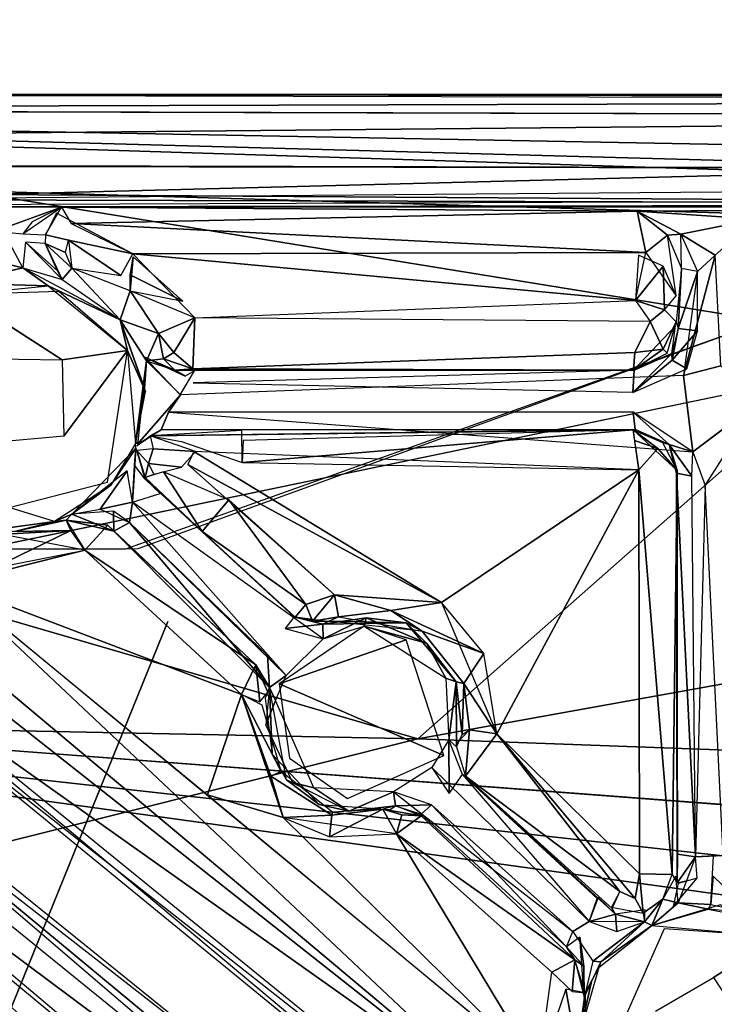
# Model space of a CAD drawing. Units: inches. Extents: x -14.2 to 14.7, y -14 to 12.5.
# Drawn here: x -0.3 to 1, y 3.4 to 5.2 of the extents above; entities that cross this region are included whole.
import ezdxf

# ---------------------------------------------------------------- set-up
doc = ezdxf.new("R2010")
doc.units = ezdxf.units.IN
doc.header["$MEASUREMENT"] = 0
for name, color, linetype in [('SEAT-BACK', 5, 'Continuous'), ('SEAT-BASE', 5, 'Continuous'), ('SEAT-LEG', 5, 'Continuous')]:
    doc.layers.add(name, color=color, linetype=linetype)

msp = doc.modelspace()

# ---------------------------------------------------------------- linework, layer by layer
at = {"layer": 'SEAT-BACK'}
for points in [[(-3.1619, 4.9126, 16.7642), (2.4342, 5.6618, 17.243), (-3.0757, 6.2594, 17.0356)], [(-3.1838, 4.9591, 16.4915), (-3.1279, 5.9062, 16.6784), (0.3692, 5.7953, 16.8537)], [(0.3692, 5.7953, 16.8537), (2.378, 4.7963, 16.8215), (-3.1838, 4.9591, 16.4915)], [(0.3692, 5.7953, 16.8537), (9.3889, 4.4432, 17.2777), (2.378, 4.7963, 16.8215)], [(9.3889, 4.4432, 17.2777), (0.3692, 5.7953, 16.8537), (8.3893, 5.3788, 17.3373)], [(2.4342, 5.6618, 17.243), (-3.1619, 4.9126, 16.7642), (0.408, 3.8738, 16.8398)], [(0.408, 3.8738, 16.8398), (8.5077, 5.3322, 17.6177), (2.4342, 5.6618, 17.243)], [(8.5063, 3.578, 17.4023), (8.5077, 5.3322, 17.6177), (0.408, 3.8738, 16.8398)], [(-1.6789, 3.9548, 16.4287), (-3.1838, 4.9591, 16.4915), (2.378, 4.7963, 16.8215)], [(-3.1619, 4.9126, 16.7642), (-3.2081, 3.9467, 16.6064), (0.408, 3.8738, 16.8398)], [(-1.6789, 3.9548, 16.4287), (4.1057, 3.3098, 16.7674), (4.2898, 3.1276, 16.7642)], [(-1.6789, 3.9548, 16.4287), (4.2898, 3.1276, 16.7642), (-0.4515, 2.7655, 16.3804)], [(-1.6789, 3.9548, 16.4287), (4.0512, 3.5188, 16.7842), (4.1057, 3.3098, 16.7674)], [(-3.2444, 2.9587, 16.4795), (0.408, 3.8738, 16.8398), (-3.2081, 3.9467, 16.6064)], [(-3.2444, 2.9587, 16.4795), (8.5063, 3.578, 17.4023), (0.408, 3.8738, 16.8398)], [(8.5063, 3.578, 17.4023), (-3.2444, 2.9587, 16.4795), (10.1111, 2.579, 17.4314)]]:
    msp.add_3dface(points, dxfattribs=at)
for points, invisible_edges in [([(2.378, 4.7963, 16.8215), (4.1013, 3.728, 16.81), (-1.6789, 3.9548, 16.4287)], 2), ([(-1.6789, 3.9548, 16.4287), (4.1013, 3.728, 16.81), (4.0512, 3.5188, 16.7842)], 1)]:
    msp.add_3dface(points, dxfattribs=dict(at, invisible_edges=invisible_edges))
at = {"layer": 'SEAT-BASE'}
for points in [[(4.3708, 5.0475, 16.6369), (-2.4597, 5.0267, 16.0634), (-0.9855, 5.0549, 16.3146)], [(4.3708, 5.0475, 16.6369), (-0.9855, 5.0549, 16.3146), (2.8362, 5.0551, 16.5871)], [(4.4032, 4.8989, 16.1591), (-2.4597, 5.0267, 16.0634), (4.3708, 5.0475, 16.6369)], [(1.4885, 4.9196, 15.9878), (-2.4597, 5.0267, 16.0634), (4.4032, 4.8989, 16.1591)], [(-2.4597, 5.0267, 16.0634), (1.4885, 4.9196, 15.9878), (-2.4382, 4.9287, 15.7356)], [(2.8142, 5.0139, 16.606), (-0.9761, 5.0247, 16.3343), (-0.9708, 4.9783, 16.342)], [(-0.9708, 4.9783, 16.342), (2.6182, 4.8646, 16.5799), (2.8142, 5.0139, 16.606)], [(-0.9708, 4.9783, 16.342), (-0.7887, 4.8519, 16.338), (2.6182, 4.8646, 16.5799)], [(-0.3824, 4.8711, 15.8157), (-0.3857, 4.9227, 15.8658), (1.4885, 4.9196, 15.9878)], [(1.4921, 4.8588, 15.9372), (-0.3824, 4.8711, 15.8157), (1.4885, 4.9196, 15.9878)], [(2.5382, 4.8885, 16.5782), (-0.6849, 4.8618, 16.3334), (2.5369, 4.8531, 16.5477)], [(1.045, 4.64, 15.8811), (-0.3824, 4.8711, 15.8157), (1.4921, 4.8588, 15.9372)], [(-0.4372, 4.8487, 16.3164), (2.5369, 4.8531, 16.5477), (-0.6849, 4.8618, 16.3334)], [(-0.245, 4.8478, 16.331), (2.5369, 4.8531, 16.5477), (-0.4372, 4.8487, 16.3164)], [(-0.245, 4.8478, 16.331), (2.0944, 4.8488, 16.5011), (2.5369, 4.8531, 16.5477)], [(-0.3666, 4.8041, 16.2799), (-0.245, 4.8478, 16.331), (-0.4372, 4.8487, 16.3164)], [(-0.3666, 4.8041, 16.2799), (-0.3162, 4.799, 16.2831), (-0.245, 4.8478, 16.331)], [(0.8099, 4.8407, 16.367), (2.0944, 4.8488, 16.5011), (-0.245, 4.8478, 16.331)], [(0.8099, 4.8407, 16.367), (-0.245, 4.8478, 16.331), (-0.2278, 4.8179, 16.1987)], [(0.8099, 4.8407, 16.367), (-0.2278, 4.8179, 16.1987), (0.8259, 4.7653, 16.0835)], [(2.0944, 4.8488, 16.5011), (0.8099, 4.8407, 16.367), (1.0277, 4.8258, 16.3419)], [(0.89, 4.7983, 16.3028), (1.0277, 4.8258, 16.3419), (0.8099, 4.8407, 16.367)], [(0.8654, 4.7969, 16.2818), (0.8099, 4.8407, 16.367), (0.8259, 4.7653, 16.0835)], [(0.89, 4.7983, 16.3028), (0.8099, 4.8407, 16.367), (0.8654, 4.7969, 16.2818)], [(0.8259, 4.7653, 16.0835), (-0.2278, 4.8179, 16.1987), (-0.1147, 4.7628, 16.0152)], [(0.89, 4.7983, 16.3028), (0.9529, 4.7602, 16.2864), (1.0277, 4.8258, 16.3419)], [(-0.316, 4.7366, 16.3339), (-0.3444, 4.7895, 16.2795), (-0.3676, 4.7494, 16.291)], [(-0.2439, 4.7155, 16.3273), (-0.3115, 4.7839, 16.285), (-0.316, 4.7366, 16.3339)], [(-0.3115, 4.7839, 16.285), (-0.2524, 4.7317, 16.2926), (-0.2753, 4.7817, 16.246)], [(-0.2439, 4.7155, 16.3273), (-0.2524, 4.7317, 16.2926), (-0.3115, 4.7839, 16.285)], [(-0.2439, 4.7155, 16.3273), (-0.2261, 4.736, 16.1724), (-0.2753, 4.7817, 16.246)], [(-0.2379, 4.7647, 16.1522), (-0.2753, 4.7817, 16.246), (-0.2261, 4.736, 16.1724)], [(-0.1368, 4.723, 16.0111), (-0.2323, 4.7873, 16.1512), (-0.2261, 4.736, 16.1724)], [(-0.2323, 4.7873, 16.1512), (-0.1368, 4.723, 16.0111), (-0.1147, 4.7628, 16.0152)], [(0.8654, 4.7969, 16.2818), (0.8259, 4.7653, 16.0835), (0.8815, 4.6854, 16.1078)], [(0.8654, 4.7969, 16.2818), (0.8916, 4.7356, 16.2616), (0.89, 4.7983, 16.3028)], [(0.9205, 4.7301, 16.2809), (0.9529, 4.7602, 16.2864), (0.89, 4.7983, 16.3028)], [(-0.1147, 4.7628, 16.0152), (0.8067, 4.6768, 16.0054), (0.8259, 4.7653, 16.0835)], [(-0.0011, 4.6451, 15.9421), (0.8067, 4.6768, 16.0054), (-0.1147, 4.7628, 16.0152)], [(-0.4276, 4.7108, 16.3225), (-0.316, 4.7366, 16.3339), (-0.3676, 4.7494, 16.291)], [(-0.1195, 4.6947, 15.9926), (-0.1192, 4.7243, 15.9848), (-0.1137, 4.7573, 16.003)], [(-0.1137, 4.7573, 16.003), (-0.1192, 4.7243, 15.9848), (-0.0229, 4.676, 15.9491)], [(0.8127, 4.7602, 16.075), (0.8067, 4.6768, 16.0054), (0.8578, 4.7398, 16.0909)], [(0.8951, 4.5395, 16.2526), (0.9529, 4.7602, 16.2864), (0.9205, 4.7301, 16.2809)], [(0.8951, 4.5395, 16.2526), (0.9636, 4.5571, 16.2609), (0.9529, 4.7602, 16.2864)], [(-0.27, 4.7039, 16.3514), (-0.316, 4.7366, 16.3339), (-0.4382, 4.7089, 16.3215)], [(-0.1377, 4.6418, 16.3334), (-0.316, 4.7366, 16.3339), (-0.27, 4.7039, 16.3514)], [(-0.1377, 4.6418, 16.3334), (-0.2261, 4.736, 16.1724), (-0.2439, 4.7155, 16.3273)], [(-0.1377, 4.6418, 16.3334), (-0.1195, 4.6947, 15.9926), (-0.2261, 4.736, 16.1724)], [(0.8067, 4.6768, 16.0054), (0.86, 4.6602, 16.0293), (0.8578, 4.7398, 16.0909)], [(0.86, 4.6602, 16.0293), (0.8815, 4.6854, 16.1078), (0.8578, 4.7398, 16.0909)], [(0.8813, 4.6378, 16.076), (0.8851, 4.6258, 16.2384), (0.8916, 4.7356, 16.2616)], [(0.8851, 4.6258, 16.2384), (0.9205, 4.7301, 16.2809), (0.8916, 4.7356, 16.2616)], [(0.9206, 4.6215, 16.2659), (0.9205, 4.7301, 16.2809), (0.8851, 4.6258, 16.2384)], [(-0.27, 4.7039, 16.3514), (-0.4382, 4.7089, 16.3215), (-0.4298, 4.6878, 16.3398)], [(-0.1195, 4.6947, 15.9926), (-0.0229, 4.676, 15.9491), (-0.1192, 4.7243, 15.9848)], [(-0.1241, 4.5854, 16.3463), (-0.1377, 4.6418, 16.3334), (-0.27, 4.7039, 16.3514)], [(-0.1377, 4.6418, 16.3334), (-0.0673, 4.6168, 15.9662), (-0.1195, 4.6947, 15.9926)], [(-0.0673, 4.6168, 15.9662), (-0.0011, 4.6451, 15.9421), (-0.1195, 4.6947, 15.9926)], [(-0.4298, 4.6878, 16.3398), (-0.405, 4.571, 16.3243), (-0.2439, 4.5681, 16.3354)], [(0.834, 4.6387, 16.0061), (0.86, 4.6602, 16.0293), (0.8067, 4.6768, 16.0054)], [(-0.0673, 4.6168, 15.9662), (-0.1377, 4.6418, 16.3334), (-0.0897, 4.5664, 16.2592)], [(-0.0897, 4.5664, 16.2592), (-0.1377, 4.6418, 16.3334), (-0.0932, 4.5165, 16.3188)], [(-0.1377, 4.6418, 16.3334), (-0.1241, 4.5854, 16.3463), (-0.0913, 4.5105, 16.3198)], [(-0.0394, 4.5816, 15.9676), (-0.0011, 4.6451, 15.9421), (-0.0673, 4.6168, 15.9662)], [(-0.0011, 4.6451, 15.9421), (-0.0394, 4.5816, 15.9676), (-0.0048, 4.5519, 16.0019)], [(0.834, 4.6387, 16.0061), (0.8056, 4.5816, 16.0169), (0.8575, 4.5879, 16.0357)], [(0.8575, 4.5879, 16.0357), (0.8651, 4.5806, 16.0776), (0.8813, 4.6378, 16.076)], [(0.8033, 4.5494, 16.0768), (0.8734, 4.5798, 16.215), (0.88, 4.6304, 16.0784)], [(0.8734, 4.5798, 16.215), (0.8741, 4.5677, 16.2431), (0.8851, 4.6258, 16.2384)], [(0.8851, 4.6258, 16.2384), (0.8741, 4.5677, 16.2431), (0.9206, 4.6215, 16.2659)], [(0.9011, 4.5519, 16.2552), (0.9206, 4.6215, 16.2659), (0.8741, 4.5677, 16.2431)], [(-0.0897, 4.5664, 16.2592), (-0.0582, 4.57, 16.0168), (-0.0673, 4.6168, 15.9662)], [(-0.0582, 4.57, 16.0168), (-0.0394, 4.5816, 15.9676), (-0.0673, 4.6168, 15.9662)], [(-0.2407, 4.4282, 16.3159), (-0.1241, 4.5854, 16.3463), (-0.2439, 4.5681, 16.3354)], [(-0.0913, 4.5105, 16.3198), (-0.1241, 4.5854, 16.3463), (-0.1094, 4.4151, 16.3099)], [(0.8033, 4.5494, 16.0768), (0.8575, 4.5879, 16.0357), (0.8056, 4.5816, 16.0169)], [(0.8575, 4.5879, 16.0357), (0.8033, 4.5494, 16.0768), (0.8651, 4.5806, 16.0776)], [(-0.0897, 4.5664, 16.2592), (-0.1094, 4.4151, 16.3099), (-0.1045, 4.4182, 16.2444)], [(-0.0897, 4.5664, 16.2592), (-0.0932, 4.5165, 16.3188), (-0.1094, 4.4151, 16.3099)], [(-0.0897, 4.5664, 16.2592), (-0.1059, 4.4138, 16.2368), (-0.0274, 4.5042, 16.1845)], [(-0.0934, 4.5734, 16.2362), (-0.0187, 4.5387, 16.1709), (-0.0378, 4.5493, 16.1502)], [(-0.0378, 4.5493, 16.1502), (-0.0582, 4.57, 16.0168), (-0.0897, 4.5664, 16.2592)], [(-0.0394, 4.5816, 15.9676), (-0.0582, 4.57, 16.0168), (-0.0048, 4.5519, 16.0019)], [(-0.0378, 4.5493, 16.1502), (-0.0048, 4.5519, 16.0019), (-0.0582, 4.57, 16.0168)], [(-0.0048, 4.5519, 16.0019), (0.8033, 4.5494, 16.0768), (0.8056, 4.5816, 16.0169)], [(0.8018, 4.5086, 16.2427), (0.8741, 4.5677, 16.2431), (0.8734, 4.5798, 16.215)], [(0.8734, 4.5798, 16.215), (0.8048, 4.5492, 16.2057), (0.8018, 4.5086, 16.2427)], [(0.8741, 4.5677, 16.2431), (0.8018, 4.5086, 16.2427), (0.9011, 4.5519, 16.2552)], [(0.8033, 4.5494, 16.0768), (0.8048, 4.5492, 16.2057), (0.8734, 4.5798, 16.215)], [(-0.0378, 4.5493, 16.1502), (0.8033, 4.5494, 16.0768), (-0.0048, 4.5519, 16.0019)], [(0.8033, 4.5494, 16.0768), (-0.0378, 4.5493, 16.1502), (0.8048, 4.5492, 16.2057)], [(-0.0038, 4.526, 16.1746), (0.802, 4.5091, 16.2413), (0.8048, 4.5492, 16.2057)], [(1.0312, 4.4896, 16.2552), (0.9123, 4.3996, 16.2341), (0.9346, 4.3378, 16.227)], [(0.8685, 4.4134, 16.2009), (0.9123, 4.3996, 16.2341), (0.8029, 4.4724, 16.2378)], [(0.8063, 4.4406, 16.2014), (0.8685, 4.4134, 16.2009), (0.8029, 4.4724, 16.2378)], [(-0.1069, 4.4108, 16.2311), (-0.0828, 4.4294, 15.981), (-0.0625, 4.4399, 16.1554)], [(-0.0828, 4.4294, 15.981), (0.8063, 4.4406, 16.2014), (-0.0625, 4.4399, 16.1554)], [(0.8063, 4.4406, 16.2014), (-0.0828, 4.4294, 15.981), (0.8029, 4.4403, 16.0383)], [(0.0859, 4.38, 15.9187), (0.8133, 4.3669, 15.9687), (0.8029, 4.4403, 16.0383)], [(0.0859, 4.38, 15.9187), (0.8029, 4.4403, 16.0383), (0.0879, 4.4203, 15.9501)], [(0.8564, 4.4169, 16.0446), (0.8063, 4.4406, 16.2014), (0.8029, 4.4403, 16.0383)], [(0.8835, 4.3654, 16.0385), (0.8029, 4.4403, 16.0383), (0.8481, 4.4057, 15.9996)], [(0.8029, 4.4403, 16.0383), (0.8053, 4.4206, 15.9964), (0.8481, 4.4057, 15.9996)], [(0.8564, 4.4169, 16.0446), (0.8685, 4.4134, 16.2009), (0.8063, 4.4406, 16.2014)], [(-0.0773, 4.405, 15.9303), (0.0006, 4.4003, 15.9172), (-0.0828, 4.4294, 15.981)], [(0.8133, 4.3669, 15.9687), (0.8481, 4.4057, 15.9996), (0.8053, 4.4206, 15.9964)], [(-0.1548, 4.3388, 16.298), (-0.2266, 4.2854, 16.192), (-0.109, 4.4068, 16.2431)], [(-0.1548, 4.3388, 16.298), (-0.109, 4.4068, 16.2431), (-0.1094, 4.4151, 16.3099)], [(-0.109, 4.4068, 16.2431), (-0.1149, 4.3075, 16.153), (-0.1115, 4.3756, 16.1581)], [(-0.0921, 4.3496, 16.1291), (-0.1074, 4.4021, 15.9905), (-0.109, 4.4068, 16.2431)], [(-0.0859, 4.3782, 15.9315), (-0.0773, 4.405, 15.9303), (-0.1074, 4.4021, 15.9905)], [(-0.0859, 4.3782, 15.9315), (-0.1074, 4.4021, 15.9905), (-0.0917, 4.3529, 15.9992)], [(-0.0921, 4.3496, 16.1291), (-0.0917, 4.3529, 15.9992), (-0.1074, 4.4021, 15.9905)], [(0.8835, 4.3654, 16.0385), (0.8685, 4.4134, 16.2009), (0.8564, 4.4169, 16.0446)], [(0.8835, 4.3654, 16.0385), (0.8824, 4.3609, 16.1957), (0.8685, 4.4134, 16.2009)], [(0.8685, 4.4134, 16.2009), (0.9101, 4.3551, 16.2281), (0.9123, 4.3996, 16.2341)], [(0.8685, 4.4134, 16.2009), (0.8824, 4.3609, 16.1957), (0.9101, 4.3551, 16.2281)], [(-0.0025, 4.4004, 15.917), (-0.0136, 4.3765, 15.9133), (0.4511, 4.124, 15.9163)], [(-0.0025, 4.4004, 15.917), (0.4511, 4.124, 15.9163), (0.8133, 4.3669, 15.9687)], [(-0.0859, 4.3782, 15.9315), (-0.0917, 4.3529, 15.9992), (-0.076, 4.3589, 15.9365)], [(-0.0859, 4.3782, 15.9315), (-0.076, 4.3589, 15.9365), (-0.025, 4.3715, 15.9121)], [(0.4511, 4.124, 15.9163), (-0.0136, 4.3765, 15.9133), (0.2554, 4.1375, 15.9041)], [(0.8133, 4.3669, 15.9687), (0.4511, 4.124, 15.9163), (0.553, 3.883, 15.8896)], [(0.8133, 4.3669, 15.9687), (0.553, 3.883, 15.8896), (0.8141, 3.6264, 15.8837)], [(0.8133, 4.3669, 15.9687), (0.8141, 3.6264, 15.8837), (0.8744, 3.6254, 15.921)], [(-0.1742, 4.2947, 16.1664), (-0.125, 4.3648, 16.2133), (-0.2266, 4.2854, 16.192)], [(-0.125, 4.3648, 16.2133), (-0.1742, 4.2947, 16.1664), (-0.1149, 4.3075, 16.153)], [(0.1813, 4.0972, 16.0949), (0.1832, 4.0966, 15.9816), (-0.0921, 4.3496, 16.1291)], [(0.0125, 4.254, 15.9728), (-0.0581, 4.3634, 15.9187), (-0.0917, 4.3529, 15.9992)], [(-0.0581, 4.3634, 15.9187), (0.0125, 4.254, 15.9728), (0.0612, 4.3117, 15.9108)], [(0.8744, 3.6254, 15.921), (0.8833, 3.6102, 16.0998), (0.8835, 4.3654, 16.0385)], [(0.8835, 4.3654, 16.0385), (0.8833, 3.6102, 16.0998), (0.8824, 4.3609, 16.1957)], [(0.8824, 4.3609, 16.1957), (0.8839, 3.6624, 16.0978), (0.9169, 3.6578, 16.1303)], [(0.8824, 4.3609, 16.1957), (0.9169, 3.6578, 16.1303), (0.9101, 4.3551, 16.2281)], [(-0.3564, 4.259, 16.2688), (-0.2584, 4.2722, 16.2853), (-0.4869, 4.3423, 16.2884)], [(-0.2584, 4.2722, 16.2853), (-0.2266, 4.2854, 16.192), (-0.1548, 4.3388, 16.298)], [(0.9679, 3.6601, 16.1285), (0.9346, 4.3378, 16.227), (0.9169, 3.6578, 16.1303)], [(0.0125, 4.254, 15.9728), (0.2026, 4.1203, 15.9206), (0.0612, 4.3117, 15.9108)], [(0.0612, 4.3117, 15.9108), (0.2026, 4.1203, 15.9206), (0.2554, 4.1375, 15.9041)], [(-0.1207, 4.2703, 16.1442), (-0.1149, 4.3075, 16.153), (-0.1742, 4.2947, 16.1664)], [(0.1667, 3.9898, 16.1235), (-0.1149, 4.3075, 16.153), (-0.1207, 4.2703, 16.1442)], [(0.1667, 3.9898, 16.1235), (0.2344, 4.0571, 16.134), (-0.1149, 4.3075, 16.153)], [(-0.4482, 4.1582, 15.8566), (-0.2025, 4.2195, 15.8764), (-0.5565, 4.2865, 15.8629)], [(-0.2584, 4.2722, 16.2853), (-0.2365, 4.2748, 15.9555), (-0.2266, 4.2854, 16.192)], [(-0.2365, 4.2748, 15.9555), (-0.1491, 4.2542, 16.1121), (-0.2266, 4.2854, 16.192)], [(-0.1499, 4.291, 16.1542), (-0.2266, 4.2854, 16.192), (-0.1491, 4.2542, 16.1121)], [(-0.1207, 4.2703, 16.1442), (-0.1499, 4.291, 16.1542), (-0.1491, 4.2542, 16.1121)], [(-0.3564, 4.259, 16.2688), (-0.3315, 4.2537, 15.9446), (-0.2584, 4.2722, 16.2853)], [(-0.2584, 4.2722, 16.2853), (-0.3315, 4.2537, 15.9446), (-0.2365, 4.2748, 15.9555)], [(-0.2365, 4.2748, 15.9555), (-0.3315, 4.2537, 15.9446), (-0.2284, 4.2559, 15.9077)], [(-0.2025, 4.2195, 15.8764), (-0.1604, 4.2652, 15.949), (-0.2365, 4.2748, 15.9555)], [(-0.1604, 4.2652, 15.949), (-0.1491, 4.2542, 16.1121), (-0.2365, 4.2748, 15.9555)], [(-0.2025, 4.2195, 15.8764), (0.1107, 4.0096, 15.9227), (-0.1604, 4.2652, 15.949)], [(0.1107, 4.0096, 15.9227), (-0.1491, 4.2542, 16.1121), (-0.1604, 4.2652, 15.949)], [(0.1362, 3.9681, 16.0869), (-0.1207, 4.2703, 16.1442), (-0.1491, 4.2542, 16.1121)], [(0.1323, 4.0266, 16.1268), (-0.1207, 4.2703, 16.1442), (0.1362, 3.9681, 16.0869)], [(-0.3705, 4.1864, 15.8657), (-0.2284, 4.2559, 15.9077), (-0.4038, 4.2456, 15.8871)], [(-0.3315, 4.2537, 15.9446), (-0.4038, 4.2456, 15.8871), (-0.2284, 4.2559, 15.9077)], [(-0.3705, 4.1864, 15.8657), (-0.2025, 4.2195, 15.8764), (-0.2284, 4.2559, 15.9077)], [(-0.1491, 4.2542, 16.1121), (0.1107, 4.0096, 15.9227), (0.1362, 3.9681, 16.0869)], [(0.0125, 4.254, 15.9728), (0.1832, 4.0966, 15.9816), (0.2026, 4.1203, 15.9206)], [(-0.4482, 4.1582, 15.8566), (0.0846, 3.9554, 15.8681), (-0.2025, 4.2195, 15.8764)], [(-0.2025, 4.2195, 15.8764), (0.0846, 3.9554, 15.8681), (0.1107, 4.0096, 15.9227)], [(0.6056, 3.167, 15.8471), (-0.4482, 4.1582, 15.8566), (-0.5007, 4.0931, 15.8753)], [(0.0224, 3.7711, 15.8425), (0.0846, 3.9554, 15.8681), (-0.4482, 4.1582, 15.8566)], [(0.6056, 3.167, 15.8471), (0.6291, 3.2688, 15.8266), (-0.4482, 4.1582, 15.8566)], [(0.2026, 4.1203, 15.9206), (0.215, 4.0894, 15.9502), (0.2554, 4.1375, 15.9041)], [(0.2554, 4.1375, 15.9041), (0.215, 4.0894, 15.9502), (0.2625, 4.0973, 15.9577)], [(0.2625, 4.0973, 15.9577), (0.3586, 4.1092, 15.9355), (0.2554, 4.1375, 15.9041)], [(0.2554, 4.1375, 15.9041), (0.3586, 4.1092, 15.9355), (0.4511, 4.124, 15.9163)], [(0.215, 4.0894, 15.9502), (0.2026, 4.1203, 15.9206), (0.1832, 4.0966, 15.9816)], [(0.3586, 4.1092, 15.9355), (0.5288, 4.0305, 15.9096), (0.4511, 4.124, 15.9163)], [(0.1645, 4.076, 16.1305), (0.234, 4.084, 16.0987), (0.1813, 4.0972, 16.0949)], [(0.1832, 4.0966, 15.9816), (0.234, 4.084, 16.0987), (0.2431, 4.0889, 15.9816)], [(0.215, 4.0894, 15.9502), (0.1832, 4.0966, 15.9816), (0.2431, 4.0889, 15.9816)], [(0.215, 4.0894, 15.9502), (0.2431, 4.0889, 15.9816), (0.2625, 4.0973, 15.9577)], [(0.234, 4.084, 16.0987), (0.3132, 4.0956, 16.1248), (0.3866, 4.0864, 16.1078)], [(0.2344, 4.0571, 16.134), (0.3132, 4.0956, 16.1248), (0.234, 4.084, 16.0987)], [(0.3097, 4.0806, 16.1446), (0.3132, 4.0956, 16.1248), (0.2344, 4.0571, 16.134)], [(0.3586, 4.1092, 15.9355), (0.2625, 4.0973, 15.9577), (0.4162, 4.0714, 15.9729)], [(0.3097, 4.0806, 16.1446), (0.4241, 4.0495, 16.1281), (0.3132, 4.0956, 16.1248)], [(0.3866, 4.0864, 16.1078), (0.3132, 4.0956, 16.1248), (0.4241, 4.0495, 16.1281)], [(0.4162, 4.0714, 15.9729), (0.5288, 4.0305, 15.9096), (0.3586, 4.1092, 15.9355)], [(0.6056, 3.167, 15.8471), (-0.5007, 4.0931, 15.8753), (-0.5269, 4.0596, 15.9268)], [(0.1539, 3.9748, 16.1285), (0.3867, 4.0556, 16.1564), (0.3097, 4.0806, 16.1446)], [(0.1645, 4.076, 16.1305), (0.2344, 4.0571, 16.134), (0.234, 4.084, 16.0987)], [(0.3866, 4.0864, 16.1078), (0.2443, 4.0896, 15.974), (0.234, 4.084, 16.0987)], [(0.3866, 4.0864, 16.1078), (0.4162, 4.0714, 15.9729), (0.2443, 4.0896, 15.974)], [(0.4592, 3.9849, 16.1349), (0.4241, 4.0495, 16.1281), (0.3097, 4.0806, 16.1446)], [(0.4241, 4.0495, 16.1281), (0.4782, 3.9785, 16.1015), (0.3866, 4.0864, 16.1078)], [(-0.5269, 4.0596, 15.9268), (-0.5723, 4.0004, 16.1982), (0.6056, 3.167, 15.8471)], [(0.4162, 4.0714, 15.9729), (0.4922, 3.9754, 15.9253), (0.5288, 4.0305, 15.9096)], [(0.1539, 3.9748, 16.1285), (0.4555, 3.8432, 16.1313), (0.3867, 4.0556, 16.1564)], [(0.4782, 3.9785, 16.1015), (0.4241, 4.0495, 16.1281), (0.4592, 3.9849, 16.1349)], [(0.1362, 3.9681, 16.0869), (0.1667, 3.9898, 16.1235), (0.1323, 4.0266, 16.1268)], [(0.4922, 3.9754, 15.9253), (0.553, 3.883, 15.8896), (0.5288, 4.0305, 15.9096)], [(0.0846, 3.9554, 15.8681), (0.1183, 3.9416, 15.8959), (0.1107, 4.0096, 15.9227)], [(0.1327, 3.9594, 15.9438), (0.1362, 3.9681, 16.0869), (0.1107, 4.0096, 15.9227)], [(0.1107, 4.0096, 15.9227), (0.1183, 3.9416, 15.8959), (0.1327, 3.9594, 15.9438)], [(0.6056, 3.167, 15.8471), (-0.5723, 4.0004, 16.1982), (0.5837, 3.061, 16.1459)], [(0.1472, 3.944, 16.1119), (0.1667, 3.9898, 16.1235), (0.1362, 3.9681, 16.0869)], [(0.5837, 3.061, 16.1459), (-0.582, 3.977, 16.2226), (0.6651, 2.9574, 16.1736)], [(0.4592, 3.9849, 16.1349), (0.4647, 3.8719, 16.1151), (0.4782, 3.9785, 16.1015)], [(0.4786, 3.8593, 16.0882), (0.4782, 3.9785, 16.1015), (0.4647, 3.8719, 16.1151)], [(0.4786, 3.8593, 16.0882), (0.4891, 3.8817, 15.9509), (0.4782, 3.9785, 16.1015)], [(0.4782, 3.9785, 16.1015), (0.4891, 3.8817, 15.9509), (0.4922, 3.9754, 15.9253)], [(0.4891, 3.8817, 15.9509), (0.5024, 3.8905, 15.9099), (0.4922, 3.9754, 15.9253)], [(0.5024, 3.8905, 15.9099), (0.553, 3.883, 15.8896), (0.4922, 3.9754, 15.9253)], [(0.0224, 3.7711, 15.8425), (0.1612, 3.73, 15.848), (0.0846, 3.9554, 15.8681)], [(0.1384, 3.8058, 15.8651), (0.0846, 3.9554, 15.8681), (0.1612, 3.73, 15.848)], [(0.1572, 3.8139, 15.9077), (0.0846, 3.9554, 15.8681), (0.1384, 3.8058, 15.8651)], [(0.1224, 3.9357, 15.9233), (0.0846, 3.9554, 15.8681), (0.1572, 3.8139, 15.9077)], [(0.1407, 3.8461, 15.9113), (0.1362, 3.9681, 16.0869), (0.1278, 3.9482, 15.9292)], [(0.1291, 3.8987, 16.0737), (0.1472, 3.944, 16.1119), (0.1362, 3.9681, 16.0869)], [(0.1407, 3.8461, 15.9113), (0.1669, 3.7986, 16.0636), (0.1362, 3.9681, 16.0869)], [(-0.8858, 3.8854, 16.4662), (0.3719, 2.7316, 16.4338), (0.5086, 2.7305, 16.4434)], [(-0.8858, 3.8854, 16.4662), (-0.8758, 3.7701, 16.4524), (0.3719, 2.7316, 16.4338)], [(0.5024, 3.8905, 15.9099), (0.4955, 3.8058, 15.9577), (0.553, 3.883, 15.8896)], [(0.7782, 3.5943, 15.8985), (0.553, 3.883, 15.8896), (0.4955, 3.8058, 15.9577)], [(0.8141, 3.6264, 15.8837), (0.553, 3.883, 15.8896), (0.8066, 3.5816, 15.8988)], [(0.8066, 3.5816, 15.8988), (0.553, 3.883, 15.8896), (0.7782, 3.5943, 15.8985)], [(0.4656, 3.7735, 16.1142), (0.4647, 3.8719, 16.1151), (0.4338, 3.8213, 16.1191)], [(0.4898, 3.8085, 16.0815), (0.4647, 3.8719, 16.1151), (0.4656, 3.7735, 16.1142)], [(-0.6796, 3.8577, 16.2092), (0.5004, 2.8794, 16.1586), (0.6397, 2.8299, 16.1522)], [(-0.6796, 3.8577, 16.2092), (0.4101, 2.924, 16.1857), (0.5004, 2.8794, 16.1586)], [(0.2271, 3.7536, 15.9046), (0.1669, 3.7986, 16.0636), (0.1407, 3.8461, 15.9113)], [(-0.7145, 3.8366, 16.2356), (-0.7348, 3.7783, 16.4491), (0.4101, 2.924, 16.1857)], [(0.7704, 3.5528, 16.0685), (0.4955, 3.8058, 15.9577), (0.4898, 3.8085, 16.0815)], [(0.7367, 3.5813, 16.0755), (0.4898, 3.8085, 16.0815), (0.7223, 3.5393, 16.1024)], [(-0.6712, 3.5489, 16.308), (0.2917, 2.7656, 16.4269), (-0.9443, 3.7924, 16.4205)], [(0.1612, 3.73, 15.848), (0.2501, 3.7343, 15.8729), (0.1384, 3.8058, 15.8651)], [(0.2271, 3.7536, 15.9046), (0.2814, 3.7414, 16.0642), (0.1669, 3.7986, 16.0636)], [(0.2171, 3.7843, 16.0958), (0.1783, 3.7941, 16.0642), (0.2814, 3.7414, 16.0642)], [(0.4955, 3.8058, 15.9577), (0.7704, 3.5528, 16.0685), (0.7643, 3.5632, 15.9564)], [(0.7782, 3.5943, 15.8985), (0.4955, 3.8058, 15.9577), (0.7643, 3.5632, 15.9564)], [(0.4101, 2.924, 16.1857), (-0.7348, 3.7783, 16.4491), (0.3622, 2.853, 16.4374)], [(0.6291, 3.2688, 15.8266), (0.1612, 3.73, 15.848), (0.0224, 3.7711, 15.8425)], [(0.3633, 3.7766, 16.1074), (0.2171, 3.7843, 16.0958), (0.2814, 3.7414, 16.0642)], [(0.3633, 3.7766, 16.1074), (0.2814, 3.7414, 16.0642), (0.3672, 3.7514, 16.071)], [(0.3672, 3.7514, 16.071), (0.433, 3.7533, 16.1095), (0.3633, 3.7766, 16.1074)], [(0.3672, 3.7514, 16.071), (0.414, 3.7358, 16.0732), (0.433, 3.7533, 16.1095)], [(0.6807, 3.493, 16.0636), (0.433, 3.7533, 16.1095), (0.414, 3.7358, 16.0732)], [(0.433, 3.7533, 16.1095), (0.6807, 3.493, 16.0636), (0.6918, 3.5208, 16.0965)], [(0.2459, 3.6942, 15.8493), (0.2501, 3.7343, 15.8729), (0.1612, 3.73, 15.848)], [(0.2459, 3.6942, 15.8493), (0.3435, 3.745, 15.9114), (0.2501, 3.7343, 15.8729)], [(0.3435, 3.745, 15.9114), (0.2459, 3.6942, 15.8493), (0.3691, 3.7001, 15.8565)], [(0.2517, 3.7399, 15.9055), (0.2501, 3.7343, 15.8729), (0.3435, 3.745, 15.9114)], [(0.3672, 3.7514, 16.071), (0.3435, 3.745, 15.9114), (0.414, 3.7331, 15.9309)], [(0.3691, 3.7001, 15.8565), (0.3788, 3.7345, 15.8851), (0.3435, 3.745, 15.9114)], [(0.3435, 3.745, 15.9114), (0.3788, 3.7345, 15.8851), (0.414, 3.7331, 15.9309)], [(0.3788, 3.7345, 15.8851), (0.3691, 3.7001, 15.8565), (0.414, 3.7331, 15.9309)], [(0.6291, 3.2688, 15.8266), (0.3691, 3.7001, 15.8565), (0.1612, 3.73, 15.848)], [(0.3691, 3.7001, 15.8565), (0.6957, 3.4688, 15.9219), (0.414, 3.7331, 15.9309)], [(0.6291, 3.2688, 15.8266), (0.6538, 3.4462, 15.8513), (0.3691, 3.7001, 15.8565)], [(0.3691, 3.7001, 15.8565), (0.6538, 3.4462, 15.8513), (0.6957, 3.4688, 15.9219)], [(0.8839, 3.6624, 16.0978), (0.8833, 3.6102, 16.0998), (0.9169, 3.6578, 16.1303)], [(0.9201, 3.6184, 16.133), (0.9169, 3.6578, 16.1303), (0.8833, 3.6102, 16.0998)], [(0.8141, 3.6264, 15.8837), (0.8066, 3.5816, 15.8988), (0.8211, 3.5544, 15.9489)], [(0.8573, 3.58, 15.939), (0.8851, 3.5732, 16.1556), (0.8807, 3.6221, 15.961)], [(0.8853, 3.6089, 16.1055), (0.8759, 3.5668, 16.1651), (0.9201, 3.6184, 16.133)], [(0.9453, 3.5704, 16.1875), (1.0199, 3.5546, 16.2006), (0.9494, 3.6222, 16.1361)], [(0.7704, 3.5528, 16.0685), (0.7388, 3.5832, 16.0728), (0.7223, 3.5393, 16.1024)], [(0.8233, 3.5388, 16.1813), (0.8573, 3.58, 15.939), (0.8211, 3.5544, 15.9489)], [(0.837, 3.5322, 16.2598), (0.8573, 3.58, 15.939), (0.8233, 3.5388, 16.1813)], [(0.8573, 3.58, 15.939), (0.837, 3.5322, 16.2598), (0.8851, 3.5732, 16.1556)], [(0.8851, 3.5732, 16.1556), (0.837, 3.5322, 16.2598), (0.9404, 3.5621, 16.2576)], [(0.8851, 3.5732, 16.1556), (0.9404, 3.5621, 16.2576), (0.9453, 3.5704, 16.1875)], [(0.8245, 3.5606, 15.9575), (0.7704, 3.5528, 16.0685), (0.8233, 3.5388, 16.1813)], [(1.0651, 3.512, 16.2799), (0.963, 3.5698, 16.2605), (0.837, 3.5322, 16.2598)], [(1.0271, 3.5448, 16.2613), (1.0199, 3.5546, 16.2006), (0.9404, 3.5621, 16.2576)], [(-0.3561, 3.2867, 16.3042), (0.2917, 2.7656, 16.4269), (-0.6712, 3.5489, 16.308)], [(0.7704, 3.5528, 16.0685), (0.7223, 3.5393, 16.1024), (0.7729, 3.5209, 16.1344)], [(0.7285, 3.4664, 16.1128), (0.7434, 3.4653, 16.1705), (0.8233, 3.5388, 16.1813)], [(0.837, 3.5322, 16.2598), (0.8233, 3.5388, 16.1813), (0.7434, 3.4653, 16.1705)], [(0.8233, 3.5388, 16.1813), (0.7704, 3.5528, 16.0685), (0.7729, 3.5209, 16.1344)], [(0.837, 3.5322, 16.2598), (0.7434, 3.4653, 16.1705), (0.7404, 3.4556, 16.2353)], [(0.6807, 3.493, 16.0636), (0.712, 3.4577, 16.0955), (0.7052, 3.5106, 16.0969)], [(0.712, 3.4577, 16.0955), (0.7128, 3.3999, 16.1247), (0.7052, 3.5106, 16.0969)], [(0.6957, 3.4688, 15.9219), (0.712, 3.4577, 16.0955), (0.6807, 3.493, 16.0636)], [(0.6538, 3.4462, 15.8513), (0.6909, 3.4113, 15.8684), (0.6957, 3.4688, 15.9219)], [(0.6909, 3.4113, 15.8684), (0.7146, 3.4085, 15.922), (0.6957, 3.4688, 15.9219)], [(0.6957, 3.4688, 15.9219), (0.7128, 3.3999, 16.1247), (0.712, 3.4577, 16.0955)], [(0.7285, 3.4664, 16.1128), (0.7128, 3.3999, 16.1247), (0.7434, 3.4653, 16.1705)], [(0.7404, 3.4556, 16.2353), (0.7269, 3.4317, 16.1503), (0.7031, 3.3264, 16.2093)], [(0.7031, 3.3264, 16.2093), (0.7269, 3.4317, 16.1503), (0.7146, 3.4085, 15.922)], [(0.7044, 3.2757, 15.8912), (0.6793, 3.4151, 15.8623), (0.6291, 3.2688, 15.8266)], [(0.7146, 3.4085, 15.922), (0.6793, 3.4151, 15.8623), (0.7044, 3.2757, 15.8912)], [(0.7031, 3.3264, 16.2093), (0.7146, 3.4085, 15.922), (0.7135, 3.2364, 15.9092)]]:
    msp.add_3dface(points, dxfattribs=at)
for points, invisible_edges in [([(-0.9761, 5.0247, 16.3343), (2.8185, 5.0454, 16.5818), (-0.9581, 5.0533, 16.3081)], 1), ([(2.8185, 5.0454, 16.5818), (-0.9761, 5.0247, 16.3343), (2.8142, 5.0139, 16.606)], 1), ([(-0.1053, 4.2218, 15.749), (-0.3824, 4.8711, 15.8157), (1.045, 4.64, 15.8811)], 1), ([(-0.1053, 4.2218, 15.749), (-0.3754, 4.2213, 15.7298), (-0.3824, 4.8711, 15.8157)], 12), ([(-0.299, 4.821, 16.292), (-0.2749, 4.7976, 16.249), (-0.245, 4.8478, 16.331)], 1), ([(-0.2323, 4.7873, 16.1512), (-0.2545, 4.8373, 16.2974), (-0.2749, 4.7976, 16.249)], 1), ([(-0.2323, 4.7873, 16.1512), (-0.1147, 4.7628, 16.0152), (-0.2545, 4.8373, 16.2974)], 12), ([(-0.2749, 4.7976, 16.249), (-0.299, 4.821, 16.292), (-0.3162, 4.799, 16.2831)], 1), ([(4.7198, 4.8195, 16.1628), (0.5833, 3.3232, 15.6926), (1.045, 4.64, 15.8811)], 3), ([(4.7198, 4.8195, 16.1628), (1.3774, 3.0586, 15.7251), (0.5833, 3.3232, 15.6926)], 12), ([(-0.2749, 4.7976, 16.249), (-0.2753, 4.7817, 16.246), (-0.2379, 4.7647, 16.1522)], 12), ([(-0.2749, 4.7976, 16.249), (-0.2379, 4.7647, 16.1522), (-0.2323, 4.7873, 16.1512)], 1), ([(-0.4298, 4.6878, 16.3398), (-0.2439, 4.5681, 16.3354), (-0.25, 4.6937, 16.3526)], 2), ([(-0.2439, 4.5681, 16.3354), (-0.1241, 4.5854, 16.3463), (-0.25, 4.6937, 16.3526)], 12), ([(0.834, 4.6387, 16.0061), (0.8813, 4.6378, 16.076), (0.86, 4.6602, 16.0293)], 1), ([(1.045, 4.64, 15.8811), (-0.0503, 4.0888, 15.7366), (-0.1276, 4.2218, 15.7474)], 3), ([(1.045, 4.64, 15.8811), (0.5833, 3.3232, 15.6926), (-0.0503, 4.0888, 15.7366)], 15), ([(-0.0048, 4.5519, 16.0019), (0.8056, 4.5816, 16.0169), (-0.0011, 4.6451, 15.9421)], 2), ([(-0.0011, 4.6451, 15.9421), (0.8056, 4.5816, 16.0169), (0.834, 4.6387, 16.0061)], 1), ([(0.8575, 4.5879, 16.0357), (0.8813, 4.6378, 16.076), (0.834, 4.6387, 16.0061)], 2), ([(-0.2407, 4.4282, 16.3159), (-0.1608, 4.3444, 16.3097), (-0.1241, 4.5854, 16.3463)], 1), ([(-0.028, 4.5043, 16.187), (-0.0187, 4.5387, 16.1709), (-0.0934, 4.5734, 16.2362)], 1), ([(-0.0187, 4.5387, 16.1709), (-0.028, 4.5043, 16.187), (-0.0016, 4.5484, 16.146)], 1), ([(0.8951, 4.5395, 16.2526), (1.0312, 4.4896, 16.2552), (0.9636, 4.5571, 16.2609)], 1), ([(0.9123, 4.3996, 16.2341), (0.8951, 4.5395, 16.2526), (-0.0274, 4.5042, 16.1845)], 12), ([(1.0312, 4.4896, 16.2552), (0.8951, 4.5395, 16.2526), (0.9123, 4.3996, 16.2341)], 1), ([(-0.0274, 4.5042, 16.1845), (-0.1059, 4.4138, 16.2368), (-0.0489, 4.4725, 16.1865)], 2), ([(0.9123, 4.3996, 16.2341), (-0.0274, 4.5042, 16.1845), (-0.0489, 4.4725, 16.1865)], 1), ([(-0.0489, 4.4725, 16.1865), (-0.1059, 4.4138, 16.2368), (-0.0625, 4.4399, 16.1554)], 1), ([(-0.0625, 4.4399, 16.1554), (0.8029, 4.4724, 16.2378), (-0.0489, 4.4725, 16.1865)], 1), ([(-0.0625, 4.4399, 16.1554), (0.8063, 4.4406, 16.2014), (0.8029, 4.4724, 16.2378)], 12), ([(-0.025, 4.4185, 15.9252), (0.0851, 4.4386, 15.9906), (-0.0828, 4.4294, 15.981)], 1), ([(0.0851, 4.4386, 15.9906), (-0.025, 4.4185, 15.9252), (0.0859, 4.38, 15.9187)], 1), ([(-0.4062, 4.4141, 16.3022), (-0.3989, 4.2831, 16.2842), (-0.2407, 4.4282, 16.3159)], 2), ([(-0.2407, 4.4282, 16.3159), (-0.3989, 4.2831, 16.2842), (-0.1608, 4.3444, 16.3097)], 13), ([(-0.025, 4.3715, 15.9121), (-0.0773, 4.405, 15.9303), (-0.0859, 4.3782, 15.9315)], 1), ([(0.0006, 4.4003, 15.9172), (-0.0773, 4.405, 15.9303), (-0.025, 4.3715, 15.9121)], 2), ([(0.8481, 4.4057, 15.9996), (0.8133, 4.3669, 15.9687), (0.8835, 4.3654, 16.0385)], 2), ([(-0.0921, 4.3496, 16.1291), (-0.1115, 4.3756, 16.1581), (-0.1149, 4.3075, 16.153)], 12), ([(0.8133, 4.3669, 15.9687), (0.8744, 3.6254, 15.921), (0.8835, 4.3654, 16.0385)], 12), ([(-0.0921, 4.3496, 16.1291), (-0.1149, 4.3075, 16.153), (-0.0642, 4.3236, 16.1094)], 1), ([(-0.0503, 4.0888, 15.7366), (-0.3754, 4.2213, 15.7298), (-0.1276, 4.2218, 15.7474)], 13), ([(-0.0503, 4.0888, 15.7366), (-0.3735, 3.2924, 15.6185), (-0.3754, 4.2213, 15.7298)], 14), ([(-0.7615, 4.149, 16.2396), (0.6087, 2.8433, 16.1528), (0.6651, 2.9574, 16.1736)], 3), ([(-0.7615, 4.149, 16.2396), (-0.7305, 3.9223, 16.2099), (0.6087, 2.8433, 16.1528)], 13), ([(0.5833, 3.3232, 15.6926), (-0.3735, 3.2924, 15.6185), (-0.0503, 4.0888, 15.7366)], 12), ([(0.4782, 3.9785, 16.1015), (0.4162, 4.0714, 15.9729), (0.3866, 4.0864, 16.1078)], 1), ([(0.4782, 3.9785, 16.1015), (0.4922, 3.9754, 15.9253), (0.4162, 4.0714, 15.9729)], 12), ([(0.1727, 3.8383, 16.1071), (0.4555, 3.8432, 16.1313), (0.1539, 3.9748, 16.1285)], 1), ([(0.1472, 3.944, 16.1119), (0.1291, 3.8987, 16.0737), (0.1783, 3.7941, 16.0642)], 12), ([(0.1783, 3.7941, 16.0642), (0.2171, 3.7843, 16.0958), (0.1472, 3.944, 16.1119)], 12), ([(0.4955, 3.8058, 15.9577), (0.5024, 3.8905, 15.9099), (0.4793, 3.8661, 15.9696)], 12), ([(0.4786, 3.8593, 16.0882), (0.4955, 3.8058, 15.9577), (0.4793, 3.8661, 15.9696)], 2), ([(0.2788, 3.7646, 16.1077), (0.4555, 3.8432, 16.1313), (0.1727, 3.8383, 16.1071)], 2), ([(0.1384, 3.8058, 15.8651), (0.2517, 3.7399, 15.9055), (0.1572, 3.8139, 15.9077)], 1), ([(0.4338, 3.8213, 16.1191), (0.3633, 3.7766, 16.1074), (0.7223, 3.5393, 16.1024)], 2), ([(-0.8969, 3.786, 16.4513), (-0.9443, 3.7924, 16.4205), (0.2917, 2.7656, 16.4269)], 1), ([(0.2517, 3.7399, 15.9055), (0.1384, 3.8058, 15.8651), (0.2501, 3.7343, 15.8729)], 1), ([(0.7223, 3.5393, 16.1024), (0.3633, 3.7766, 16.1074), (0.6918, 3.5208, 16.0965)], 1), ([(0.3571, 3.7445, 15.9313), (0.2814, 3.7414, 16.0642), (0.2271, 3.7536, 15.9046)], 1), ([(0.3571, 3.7445, 15.9313), (0.3672, 3.7514, 16.071), (0.2814, 3.7414, 16.0642)], 12), ([(0.414, 3.7331, 15.9309), (0.6807, 3.493, 16.0636), (0.414, 3.7358, 16.0732)], 1), ([(0.6807, 3.493, 16.0636), (0.414, 3.7331, 15.9309), (0.6957, 3.4688, 15.9219)], 1), ([(0.95, 3.6593, 16.1325), (0.8851, 3.5732, 16.1556), (0.9453, 3.5704, 16.1875)], 1), ([(0.95, 3.6593, 16.1325), (0.9169, 3.6578, 16.1303), (0.8851, 3.5732, 16.1556)], 12), ([(0.8744, 3.6254, 15.921), (0.8141, 3.6264, 15.8837), (0.8573, 3.58, 15.939)], 2), ([(0.8573, 3.58, 15.939), (0.8141, 3.6264, 15.8837), (0.8211, 3.5544, 15.9489)], 1), ([(0.8066, 3.5816, 15.8988), (0.7782, 3.5943, 15.8985), (0.7632, 3.5655, 15.9497)], 12), ([(0.7632, 3.5655, 15.9497), (0.8211, 3.5544, 15.9489), (0.8066, 3.5816, 15.8988)], 12), ([(0.7285, 3.4664, 16.1128), (0.7223, 3.5393, 16.1024), (0.6918, 3.5208, 16.0965)], 1), ([(0.7285, 3.4664, 16.1128), (0.8233, 3.5388, 16.1813), (0.7223, 3.5393, 16.1024)], 12), ([(0.73, 3.2344, 16.2164), (0.8439, 3.3752, 16.2444), (0.8595, 3.5256, 16.2666)], 3), ([(0.8595, 3.5256, 16.2666), (0.8439, 3.3752, 16.2444), (0.95, 3.4364, 16.2605)], 13), ([(0.8595, 3.5256, 16.2666), (0.95, 3.4364, 16.2605), (1.0651, 3.512, 16.2799)], 1), ([(0.95, 3.4364, 16.2605), (1.1612, 3.3296, 16.2604), (1.0651, 3.512, 16.2799)], 1), ([(1.0463, 3.2887, 16.2465), (1.1612, 3.3296, 16.2604), (0.95, 3.4364, 16.2605)], 3)]:
    msp.add_3dface(points, dxfattribs=dict(at, invisible_edges=invisible_edges))
at = {"layer": 'SEAT-LEG'}
for points in [[(-3.2034, 11.0032, 3.662), (-3.1645, 11.0159, 4.0572), (-0.0773, 2.4984, 7.2602)], [(-3.1645, 11.0159, 4.0572), (-0.033, 2.5129, 7.996), (-0.0773, 2.4984, 7.2602)], [(-3.2359, 10.9931, 4.1788), (-0.4532, 2.3755, 8.2361), (-0.1012, 2.4905, 8.114)], [(-0.0773, 2.4984, 7.2602), (-2.1253, 7.8882, 4.7383), (-3.2034, 11.0032, 3.662)], [(-0.0573, 2.5326, 8.0578), (-3.1945, 10.9997, 4.16), (-0.1154, 2.529, 8.0962)], [(-2.1253, 7.8882, 4.7383), (-0.0773, 2.4984, 7.2602), (-0.9234, 4.6035, 6.0062)], [(-0.9234, 4.6035, 6.0062), (-0.2316, 2.448, 6.5559), (-1.232, 5.1721, 5.4982)], [(-1.232, 5.1721, 5.4982), (-0.2316, 2.448, 6.5559), (-0.3277, 2.4166, 6.3209)], [(-0.9234, 4.6035, 6.0062), (-0.0773, 2.4984, 7.2602), (-0.2316, 2.448, 6.5559)]]:
    msp.add_3dface(points, dxfattribs=at)
for points, invisible_edges in [([(-0.0573, 2.5326, 8.0578), (-3.1501, 10.9769, 4.0753), (-3.1945, 10.9997, 4.16)], 1), ([(-0.033, 2.5129, 7.996), (-3.1501, 10.9769, 4.0753), (-0.0573, 2.5326, 8.0578)], 2)]:
    msp.add_3dface(points, dxfattribs=dict(at, invisible_edges=invisible_edges))

doc.saveas('drawing.dxf')
